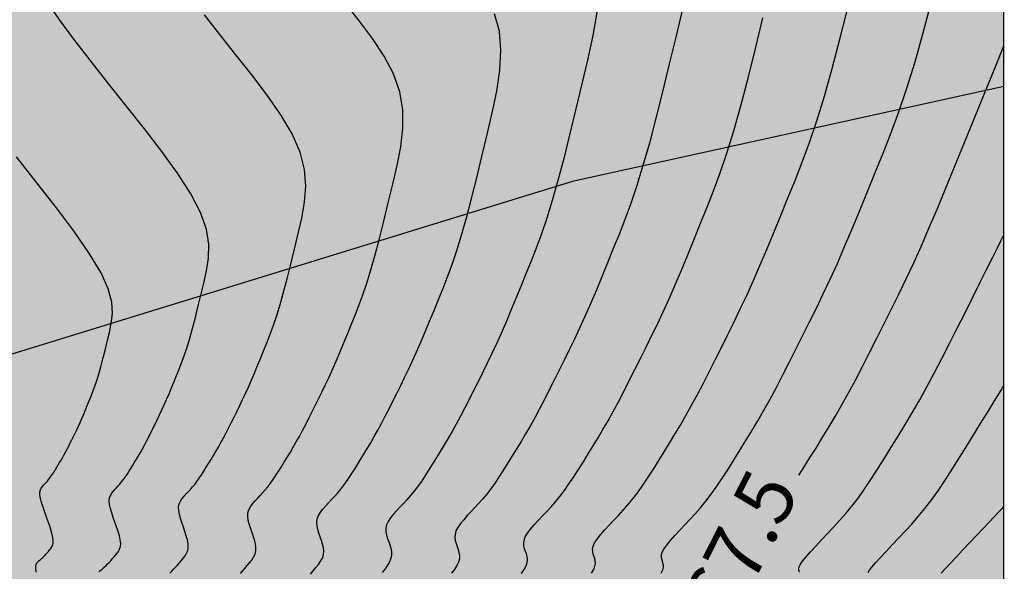
# Model space of a CAD drawing. Units: millimetres. Extents: x 580644 to 580995, y 4793540 to 4793791.
# Drawn here: x 580981 to 580994, y 4793553 to 4793560 of the extents above; entities that cross this region are included whole.
import ezdxf

# ---------------------------------------------------------------- set-up
doc = ezdxf.new("R2010")
doc.units = ezdxf.units.MM
for name, color, linetype in [('010106', 9, 'Continuous'), ('020104', 34, 'Continuous'), ('020307', 24, 'Continuous'), ('130101', 9, 'Continuous'), ('990504', 63, 'Continuous')]:
    doc.layers.add(name, color=color, linetype=linetype)
doc.layers.add('020105', color=24, linetype='Continuous', lineweight=30)
doc.styles.add('ARIALI', font='ARIALI.TTF', dxfattribs={"height": 1})

msp = doc.modelspace()

# ---------------------------------------------------------------- hatches: boundary and pattern name
at = {"layer": '990504'}
msp.add_hatch(color=256, dxfattribs=at).paths.add_polyline_path([(580985.686, 4793540.273), (580994.179, 4793540.273), (580994.179, 4793572.262), (580993.485, 4793572.558), (580992.31, 4793572.764), (580991.059, 4793572.827), (580989.528, 4793572.841), (580988.233, 4793572.758), (580986.652, 4793572.417), (580985.347, 4793571.929), (580984.102, 4793571.291), (580983.136, 4793570.888), (580981.587, 4793570.639), (580976.698, 4793570.943), (580975.472, 4793571.183), (580974.267, 4793571.478), (580973.738, 4793572.017), (580973.756, 4793572.732), (580975.24, 4793575.039), (580976.111, 4793575.939), (580976.4, 4793576.885), (580976.037, 4793577.905), (580975.14, 4793578.392), (580974.294, 4793577.976), (580973.486, 4793577.016), (580973.216, 4793576.128), (580973.201, 4793575.133), (580972.922, 4793574.611), (580972.529, 4793574.628), (580971.785, 4793575.021), (580970.978, 4793575.113), (580970.481, 4793574.824), (580970.334, 4793573.804), (580969.724, 4793573.21), (580968.462, 4793573.099), (580967.115, 4793573.144), (580965.517, 4793573.339), (580964.127, 4793573.452), (580962.896, 4793573.231), (580962.901, 4793572.373), (580963.707, 4793570.61), (580964.215, 4793569.881), (580965.006, 4793569.112), (580966.315, 4793568.694), (580968.722, 4793568.052), (580971.473, 4793567.26), (580972.753, 4793566.958), (580974.109, 4793566.545), (580974.749, 4793565.728), (580974.598, 4793562.946), (580974.853, 4793561.909), (580975.45, 4793560.522), (580976.175, 4793559.331), (580977.496, 4793558.26), (580978.561, 4793557.51), (580979.365, 4793556.757), (580979.755, 4793555.676), (580979.797, 4793554.7), (580979.61, 4793552.498), (580979.445, 4793551.157), (580979.43, 4793550.189), (580979.977, 4793547.124), (580980.485, 4793546.077), (580981.284, 4793545.004), (580982.138, 4793544.195), (580983.619, 4793542.627), (580985.154, 4793540.958)])

# ---------------------------------------------------------------- linework, layer by layer
at = {"layer": '010106', "flags": 128}
msp.add_lwpolyline([(580644.189, 4793540.28), (580994.179, 4793540.273), (580994.184, 4793790.266), (580644.194, 4793790.273)], close=True, dxfattribs=at)
at = {"layer": '020104', "flags": 128}
for points, elevation in [([(580989.669, 4793553.063), (580989.689, 4793553.106), (580989.697, 4793553.141), (580989.697, 4793553.171), (580989.692, 4793553.197), (580989.684, 4793553.221), (580989.676, 4793553.246), (580989.671, 4793553.272), (580989.672, 4793553.302), (580989.682, 4793553.338), (580989.705, 4793553.381), (580989.742, 4793553.434), (580989.791, 4793553.494), (580989.849, 4793553.559), (580989.913, 4793553.629), (580989.981, 4793553.701), (580990.049, 4793553.773), (580990.117, 4793553.847), (580990.186, 4793553.926), (580990.257, 4793554.011), (580990.328, 4793554.104), (580990.402, 4793554.208), (580990.477, 4793554.32), (580990.553, 4793554.438), (580990.629, 4793554.561), (580990.706, 4793554.686), (580990.784, 4793554.812), (580990.861, 4793554.939), (580990.94, 4793555.071), (580991.02, 4793555.209), (580991.102, 4793555.355), (580991.185, 4793555.511), (580991.271, 4793555.676), (580991.358, 4793555.846), (580991.446, 4793556.021), (580991.534, 4793556.197), (580991.622, 4793556.375), (580991.711, 4793556.555), (580991.801, 4793556.742), (580991.893, 4793556.937), (580991.987, 4793557.144), (580992.083, 4793557.365), (580992.182, 4793557.599), (580992.282, 4793557.841), (580992.384, 4793558.089), (580992.486, 4793558.34), (580992.588, 4793558.593), (580992.691, 4793558.856), (580992.795, 4793559.138), (580992.901, 4793559.45), (580993.01, 4793559.8), (580993.121, 4793560.197), (580993.236, 4793560.632)], 68), ([(580982.269, 4793553.082), (580982.287, 4793553.099), (580982.306, 4793553.114), (580982.325, 4793553.131), (580982.344, 4793553.147), (580982.363, 4793553.165), (580982.383, 4793553.185), (580982.403, 4793553.206), (580982.424, 4793553.228), (580982.444, 4793553.251), (580982.465, 4793553.276), (580982.486, 4793553.3), (580982.507, 4793553.325), (580982.526, 4793553.351), (580982.541, 4793553.381), (580982.552, 4793553.415), (580982.555, 4793553.455), (580982.55, 4793553.502), (580982.539, 4793553.555), (580982.522, 4793553.613), (580982.502, 4793553.673), (580982.48, 4793553.736), (580982.458, 4793553.798), (580982.438, 4793553.859), (580982.421, 4793553.916), (580982.41, 4793553.969), (580982.405, 4793554.015), (580982.409, 4793554.055), (580982.421, 4793554.088), (580982.437, 4793554.116), (580982.457, 4793554.141), (580982.479, 4793554.165), (580982.501, 4793554.188), (580982.523, 4793554.212), (580982.545, 4793554.237), (580982.568, 4793554.265), (580982.591, 4793554.295), (580982.615, 4793554.329), (580982.639, 4793554.365), (580982.664, 4793554.404), (580982.689, 4793554.443), (580982.714, 4793554.484), (580982.739, 4793554.524), (580982.764, 4793554.566), (580982.789, 4793554.609), (580982.815, 4793554.653), (580982.842, 4793554.701), (580982.869, 4793554.751), (580982.897, 4793554.804), (580982.925, 4793554.86), (580982.953, 4793554.916), (580982.982, 4793554.973), (580983.01, 4793555.031), (580983.039, 4793555.089), (580983.068, 4793555.15), (580983.098, 4793555.213), (580983.129, 4793555.28), (580983.16, 4793555.352), (580983.192, 4793555.427), (580983.224, 4793555.506), (580983.257, 4793555.586), (580983.29, 4793555.667), (580983.323, 4793555.749), (580983.357, 4793555.835), (580983.39, 4793555.926), (580983.425, 4793556.028), (580983.46, 4793556.142), (580983.497, 4793556.271), (580983.534, 4793556.413), (580983.572, 4793556.565), (580983.61, 4793556.723), (580983.649, 4793556.885), (580983.686, 4793557.047), (580983.711, 4793557.216), (580983.714, 4793557.396), (580983.683, 4793557.593), (580983.607, 4793557.813), (580983.479, 4793558.06), (580983.305, 4793558.33), (580983.098, 4793558.617), (580982.868, 4793558.915), (580982.627, 4793559.219), (580982.386, 4793559.523), (580982.153, 4793559.818), (580981.939, 4793560.096), (580981.753, 4793560.349), (580981.603, 4793560.568)], 72), ([(580984.13, 4793553.057), (580984.16, 4793553.091), (580984.191, 4793553.127), (580984.221, 4793553.163), (580984.252, 4793553.199), (580984.28, 4793553.235), (580984.305, 4793553.274), (580984.323, 4793553.314), (580984.334, 4793553.357), (580984.335, 4793553.403), (580984.328, 4793553.451), (580984.316, 4793553.502), (580984.299, 4793553.554), (580984.281, 4793553.607), (580984.262, 4793553.66), (580984.246, 4793553.712), (580984.234, 4793553.763), (580984.228, 4793553.811), (580984.23, 4793553.857), (580984.243, 4793553.899), (580984.263, 4793553.939), (580984.29, 4793553.977), (580984.321, 4793554.013), (580984.354, 4793554.049), (580984.388, 4793554.084), (580984.421, 4793554.121), (580984.456, 4793554.16), (580984.49, 4793554.201), (580984.526, 4793554.248), (580984.562, 4793554.299), (580984.599, 4793554.354), (580984.636, 4793554.412), (580984.674, 4793554.473), (580984.712, 4793554.534), (580984.75, 4793554.596), (580984.788, 4793554.659), (580984.827, 4793554.724), (580984.866, 4793554.792), (580984.907, 4793554.864), (580984.948, 4793554.941), (580984.99, 4793555.022), (580985.033, 4793555.106), (580985.076, 4793555.192), (580985.12, 4793555.279), (580985.163, 4793555.367), (580985.207, 4793555.456), (580985.252, 4793555.548), (580985.297, 4793555.644), (580985.343, 4793555.746), (580985.391, 4793555.855), (580985.439, 4793555.97), (580985.489, 4793556.089), (580985.539, 4793556.212), (580985.589, 4793556.335), (580985.639, 4793556.46), (580985.69, 4793556.59), (580985.742, 4793556.729), (580985.794, 4793556.884), (580985.848, 4793557.057), (580985.903, 4793557.254), (580985.96, 4793557.47), (580986.018, 4793557.701), (580986.076, 4793557.942), (580986.135, 4793558.187), (580986.192, 4793558.434), (580986.24, 4793558.679), (580986.268, 4793558.924), (580986.267, 4793559.166), (580986.228, 4793559.405), (580986.144, 4793559.641), (580986.021, 4793559.874), (580985.87, 4793560.105), (580985.699, 4793560.334), (580985.518, 4793560.563)], 71), ([(580989.952, 4793560.513), (580989.864, 4793560.142), (580989.775, 4793559.77), (580989.686, 4793559.405), (580989.599, 4793559.056), (580989.513, 4793558.728), (580989.429, 4793558.431), (580989.348, 4793558.168), (580989.268, 4793557.934), (580989.19, 4793557.723), (580989.114, 4793557.526), (580989.037, 4793557.338), (580988.961, 4793557.15), (580988.886, 4793556.965), (580988.811, 4793556.784), (580988.737, 4793556.61), (580988.665, 4793556.445), (580988.595, 4793556.291), (580988.526, 4793556.145), (580988.459, 4793556.006), (580988.393, 4793555.871), (580988.327, 4793555.738), (580988.261, 4793555.606), (580988.195, 4793555.476), (580988.131, 4793555.349), (580988.067, 4793555.226), (580988.004, 4793555.11), (580987.943, 4793555.001), (580987.883, 4793554.898), (580987.825, 4793554.799), (580987.767, 4793554.704), (580987.709, 4793554.61), (580987.652, 4793554.517), (580987.594, 4793554.425), (580987.538, 4793554.337), (580987.482, 4793554.253), (580987.427, 4793554.176), (580987.373, 4793554.106), (580987.321, 4793554.043), (580987.269, 4793553.984), (580987.218, 4793553.928), (580987.168, 4793553.875), (580987.117, 4793553.821), (580987.069, 4793553.768), (580987.027, 4793553.716), (580986.992, 4793553.667), (580986.968, 4793553.619), (580986.955, 4793553.574), (580986.953, 4793553.532), (580986.958, 4793553.492), (580986.969, 4793553.453), (580986.982, 4793553.414), (580986.996, 4793553.376), (580987.006, 4793553.336), (580987.013, 4793553.296), (580987.012, 4793553.254), (580987.001, 4793553.21), (580986.98, 4793553.163), (580986.949, 4793553.113), (580986.911, 4793553.062)], 69.5), ([(580988.752, 4793553.062), (580988.78, 4793553.112), (580988.796, 4793553.155), (580988.802, 4793553.193), (580988.8, 4793553.226), (580988.793, 4793553.257), (580988.783, 4793553.286), (580988.773, 4793553.315), (580988.767, 4793553.345), (580988.766, 4793553.379), (580988.773, 4793553.417), (580988.792, 4793553.461), (580988.825, 4793553.511), (580988.869, 4793553.568), (580988.922, 4793553.629), (580988.981, 4793553.693), (580989.043, 4793553.759), (580989.105, 4793553.825), (580989.168, 4793553.893), (580989.231, 4793553.965), (580989.296, 4793554.043), (580989.361, 4793554.128), (580989.428, 4793554.223), (580989.497, 4793554.326), (580989.567, 4793554.434), (580989.637, 4793554.546), (580989.707, 4793554.661), (580989.778, 4793554.776), (580989.849, 4793554.893), (580989.921, 4793555.013), (580989.994, 4793555.14), (580990.069, 4793555.274), (580990.146, 4793555.416), (580990.224, 4793555.567), (580990.304, 4793555.723), (580990.384, 4793555.883), (580990.465, 4793556.044), (580990.546, 4793556.207), (580990.627, 4793556.372), (580990.71, 4793556.543), (580990.794, 4793556.721), (580990.879, 4793556.911), (580990.968, 4793557.114), (580991.058, 4793557.327), (580991.15, 4793557.549), (580991.243, 4793557.776), (580991.336, 4793558.006), (580991.43, 4793558.237), (580991.524, 4793558.478), (580991.619, 4793558.737), (580991.717, 4793559.023), (580991.817, 4793559.346), (580991.92, 4793559.711), (580992.025, 4793560.113), (580992.132, 4793560.542)], 68.5), ([(580983.202, 4793553.065), (580983.227, 4793553.089), (580983.251, 4793553.115), (580983.277, 4793553.143), (580983.302, 4793553.171), (580983.328, 4793553.201), (580983.354, 4793553.231), (580983.379, 4793553.262), (580983.403, 4793553.293), (580983.423, 4793553.327), (580983.437, 4793553.364), (580983.444, 4793553.406), (580983.443, 4793553.452), (580983.434, 4793553.503), (580983.419, 4793553.557), (580983.401, 4793553.614), (580983.38, 4793553.671), (580983.36, 4793553.729), (580983.342, 4793553.785), (580983.327, 4793553.839), (580983.319, 4793553.89), (580983.318, 4793553.936), (580983.326, 4793553.977), (580983.342, 4793554.013), (580983.363, 4793554.046), (580983.389, 4793554.077), (580983.416, 4793554.107), (580983.444, 4793554.136), (580983.472, 4793554.166), (580983.5, 4793554.199), (580983.529, 4793554.233), (580983.558, 4793554.271), (580983.588, 4793554.314), (580983.619, 4793554.36), (580983.65, 4793554.408), (580983.681, 4793554.458), (580983.713, 4793554.509), (580983.744, 4793554.56), (580983.776, 4793554.613), (580983.808, 4793554.666), (580983.841, 4793554.723), (580983.874, 4793554.783), (580983.908, 4793554.846), (580983.943, 4793554.913), (580983.979, 4793554.983), (580984.015, 4793555.054), (580984.051, 4793555.126), (580984.087, 4793555.199), (580984.123, 4793555.273), (580984.16, 4793555.349), (580984.197, 4793555.429), (580984.236, 4793555.513), (580984.275, 4793555.604), (580984.316, 4793555.699), (580984.357, 4793555.798), (580984.398, 4793555.899), (580984.44, 4793556.001), (580984.481, 4793556.105), (580984.523, 4793556.212), (580984.566, 4793556.328), (580984.609, 4793556.456), (580984.654, 4793556.6), (580984.7, 4793556.763), (580984.747, 4793556.942), (580984.795, 4793557.133), (580984.843, 4793557.332), (580984.892, 4793557.536), (580984.939, 4793557.741), (580984.975, 4793557.948), (580984.991, 4793558.16), (580984.975, 4793558.379), (580984.918, 4793558.609), (580984.811, 4793558.85), (580984.663, 4793559.102), (580984.484, 4793559.361), (580984.283, 4793559.625), (580984.072, 4793559.891), (580983.861, 4793560.157), (580983.658, 4793560.415)], 71.5), ([(580985.053, 4793553.052), (580985.089, 4793553.094), (580985.124, 4793553.136), (580985.157, 4793553.178), (580985.186, 4793553.22), (580985.209, 4793553.263), (580985.223, 4793553.308), (580985.227, 4793553.353), (580985.223, 4793553.4), (580985.213, 4793553.447), (580985.198, 4793553.495), (580985.181, 4793553.543), (580985.165, 4793553.591), (580985.15, 4793553.639), (580985.14, 4793553.686), (580985.137, 4793553.732), (580985.143, 4793553.778), (580985.159, 4793553.822), (580985.184, 4793553.865), (580985.216, 4793553.907), (580985.253, 4793553.949), (580985.292, 4793553.991), (580985.331, 4793554.032), (580985.371, 4793554.075), (580985.411, 4793554.121), (580985.451, 4793554.17), (580985.493, 4793554.224), (580985.535, 4793554.283), (580985.578, 4793554.348), (580985.622, 4793554.417), (580985.667, 4793554.488), (580985.711, 4793554.56), (580985.756, 4793554.632), (580985.8, 4793554.706), (580985.846, 4793554.782), (580985.892, 4793554.862), (580985.939, 4793554.946), (580985.988, 4793555.036), (580986.037, 4793555.131), (580986.087, 4793555.23), (580986.138, 4793555.33), (580986.189, 4793555.432), (580986.24, 4793555.535), (580986.291, 4793555.639), (580986.343, 4793555.747), (580986.396, 4793555.86), (580986.45, 4793555.979), (580986.506, 4793556.107), (580986.563, 4793556.242), (580986.621, 4793556.381), (580986.68, 4793556.525), (580986.738, 4793556.669), (580986.798, 4793556.816), (580986.857, 4793556.968), (580986.917, 4793557.131), (580986.979, 4793557.312), (580987.042, 4793557.515), (580987.106, 4793557.745), (580987.173, 4793557.999), (580987.241, 4793558.269), (580987.309, 4793558.551), (580987.378, 4793558.839), (580987.445, 4793559.127), (580987.504, 4793559.411), (580987.545, 4793559.687), (580987.559, 4793559.952), (580987.539, 4793560.2), (580987.476, 4793560.431)], 70.5), ([(580987.831, 4793553.06), (580987.866, 4793553.112), (580987.891, 4793553.161), (580987.904, 4793553.205), (580987.907, 4793553.244), (580987.903, 4793553.281), (580987.894, 4793553.316), (580987.883, 4793553.35), (580987.871, 4793553.384), (580987.862, 4793553.419), (580987.859, 4793553.456), (580987.864, 4793553.496), (580987.88, 4793553.54), (580987.909, 4793553.589), (580987.948, 4793553.642), (580987.996, 4793553.699), (580988.049, 4793553.757), (580988.105, 4793553.817), (580988.162, 4793553.877), (580988.219, 4793553.938), (580988.276, 4793554.004), (580988.335, 4793554.074), (580988.394, 4793554.152), (580988.455, 4793554.238), (580988.517, 4793554.331), (580988.58, 4793554.43), (580988.644, 4793554.532), (580988.708, 4793554.635), (580988.772, 4793554.74), (580988.837, 4793554.846), (580988.902, 4793554.955), (580988.969, 4793555.07), (580989.037, 4793555.192), (580989.106, 4793555.321), (580989.177, 4793555.458), (580989.249, 4793555.599), (580989.322, 4793555.744), (580989.396, 4793555.891), (580989.469, 4793556.039), (580989.543, 4793556.189), (580989.618, 4793556.344), (580989.694, 4793556.506), (580989.772, 4793556.678), (580989.852, 4793556.862), (580989.934, 4793557.056), (580990.018, 4793557.257), (580990.102, 4793557.463), (580990.187, 4793557.672), (580990.272, 4793557.882), (580990.357, 4793558.1), (580990.444, 4793558.336), (580990.532, 4793558.596), (580990.623, 4793558.888), (580990.716, 4793559.22), (580990.812, 4793559.584), (580990.909, 4793559.974), (580991.008, 4793560.379)], 69), ([(580991.489, 4793553.078), (580991.485, 4793553.093), (580991.48, 4793553.108), (580991.479, 4793553.125), (580991.485, 4793553.148), (580991.5, 4793553.18), (580991.53, 4793553.223), (580991.575, 4793553.278), (580991.633, 4793553.345), (580991.702, 4793553.42), (580991.778, 4793553.501), (580991.856, 4793553.585), (580991.936, 4793553.669), (580992.016, 4793553.756), (580992.097, 4793553.848), (580992.179, 4793553.947), (580992.263, 4793554.057), (580992.348, 4793554.178), (580992.436, 4793554.309), (580992.525, 4793554.447), (580992.615, 4793554.591), (580992.705, 4793554.737), (580992.795, 4793554.883), (580992.886, 4793555.033), (580992.977, 4793555.186), (580993.071, 4793555.347), (580993.166, 4793555.518), (580993.263, 4793555.699), (580993.362, 4793555.89), (580993.463, 4793556.087), (580993.565, 4793556.29), (580993.667, 4793556.494), (580993.769, 4793556.698), (580993.867, 4793556.894), (580993.956, 4793557.073), (580994.033, 4793557.227), (580994.094, 4793557.349), (580994.135, 4793557.432), (580994.161, 4793557.483), (580994.174, 4793557.509)], 67), ([(580992.391, 4793553.072), (580992.409, 4793553.101), (580992.442, 4793553.143), (580992.491, 4793553.201), (580992.555, 4793553.271), (580992.628, 4793553.351), (580992.71, 4793553.437), (580992.794, 4793553.527), (580992.879, 4793553.617), (580992.965, 4793553.71), (580993.052, 4793553.809), (580993.14, 4793553.915), (580993.229, 4793554.032), (580993.321, 4793554.16), (580993.414, 4793554.3), (580993.508, 4793554.447), (580993.604, 4793554.6), (580993.7, 4793554.755), (580993.795, 4793554.91), (580993.886, 4793555.058), (580993.97, 4793555.194), (580994.042, 4793555.311), (580994.099, 4793555.404), (580994.138, 4793555.467), (580994.162, 4793555.505), (580994.174, 4793555.525)], 66.5), ([(580993.354, 4793553.064), (580993.407, 4793553.122), (580993.474, 4793553.195), (580993.553, 4793553.279), (580993.639, 4793553.37), (580993.728, 4793553.465), (580993.818, 4793553.559), (580993.904, 4793553.65), (580993.982, 4793553.733), (580994.05, 4793553.805), (580994.104, 4793553.862), (580994.141, 4793553.9), (580994.163, 4793553.924), (580994.174, 4793553.936)], 66)]:
    msp.add_lwpolyline(points, dxfattribs=dict(at, elevation=elevation))
at = {"layer": '020105', "flags": 128}
for points, elevation in [([(580988.822, 4793560.451), (580988.768, 4793560.143), (580988.699, 4793559.82), (580988.621, 4793559.49), (580988.542, 4793559.161), (580988.463, 4793558.837), (580988.386, 4793558.527), (580988.31, 4793558.237), (580988.235, 4793557.973), (580988.163, 4793557.74), (580988.093, 4793557.533), (580988.024, 4793557.345), (580987.956, 4793557.171), (580987.888, 4793557.004), (580987.82, 4793556.837), (580987.753, 4793556.673), (580987.687, 4793556.513), (580987.622, 4793556.359), (580987.558, 4793556.212), (580987.495, 4793556.075), (580987.435, 4793555.946), (580987.375, 4793555.822), (580987.316, 4793555.703), (580987.258, 4793555.585), (580987.199, 4793555.468), (580987.141, 4793555.353), (580987.084, 4793555.24), (580987.027, 4793555.131), (580986.972, 4793555.028), (580986.918, 4793554.931), (580986.865, 4793554.84), (580986.813, 4793554.753), (580986.761, 4793554.668), (580986.71, 4793554.585), (580986.659, 4793554.502), (580986.608, 4793554.421), (580986.558, 4793554.343), (580986.508, 4793554.268), (580986.46, 4793554.2), (580986.412, 4793554.138), (580986.366, 4793554.082), (580986.32, 4793554.03), (580986.275, 4793553.98), (580986.23, 4793553.933), (580986.185, 4793553.885), (580986.143, 4793553.838), (580986.106, 4793553.791), (580986.076, 4793553.744), (580986.055, 4793553.698), (580986.046, 4793553.653), (580986.046, 4793553.609), (580986.054, 4793553.565), (580986.067, 4793553.522), (580986.082, 4793553.478), (580986.097, 4793553.435), (580986.11, 4793553.392), (580986.118, 4793553.348), (580986.12, 4793553.304), (580986.112, 4793553.259), (580986.094, 4793553.213), (580986.068, 4793553.167), (580986.034, 4793553.12), (580985.996, 4793553.073)], 70), ([(580991.482, 4793554.355), (580991.539, 4793554.443), (580991.622, 4793554.576), (580991.706, 4793554.711), (580991.789, 4793554.848), (580991.874, 4793554.986), (580991.959, 4793555.129), (580992.045, 4793555.279), (580992.134, 4793555.437), (580992.225, 4793555.606), (580992.318, 4793555.784), (580992.412, 4793555.969), (580992.507, 4793556.159), (580992.603, 4793556.35), (580992.699, 4793556.543), (580992.795, 4793556.738), (580992.893, 4793556.94), (580992.992, 4793557.151), (580993.093, 4793557.375), (580993.197, 4793557.614), (580993.304, 4793557.865), (580993.412, 4793558.125), (580993.521, 4793558.392), (580993.63, 4793558.662), (580993.739, 4793558.93), (580993.844, 4793559.188), (580993.94, 4793559.424), (580994.023, 4793559.628), (580994.088, 4793559.788), (580994.132, 4793559.898), (580994.159, 4793559.965), (580994.173, 4793559.999)], 67.5), ([(580981.441, 4793553.078), (580981.437, 4793553.141), (580981.441, 4793553.179), (580981.452, 4793553.201), (580981.466, 4793553.214), (580981.48, 4793553.226), (580981.495, 4793553.239), (580981.51, 4793553.252), (580981.524, 4793553.265), (580981.54, 4793553.28), (580981.555, 4793553.296), (580981.571, 4793553.314), (580981.587, 4793553.332), (580981.603, 4793553.35), (580981.619, 4793553.369), (580981.634, 4793553.388), (580981.649, 4793553.409), (580981.66, 4793553.434), (580981.666, 4793553.465), (580981.666, 4793553.504), (580981.658, 4793553.551), (580981.644, 4793553.607), (580981.625, 4793553.668), (580981.603, 4793553.733), (580981.579, 4793553.8), (580981.556, 4793553.867), (580981.534, 4793553.932), (580981.515, 4793553.993), (580981.501, 4793554.048), (580981.493, 4793554.095), (580981.493, 4793554.132), (580981.499, 4793554.162), (580981.51, 4793554.185), (580981.525, 4793554.205), (580981.541, 4793554.223), (580981.557, 4793554.24), (580981.574, 4793554.258), (580981.59, 4793554.276), (580981.607, 4793554.297), (580981.624, 4793554.319), (580981.642, 4793554.344), (580981.66, 4793554.371), (580981.678, 4793554.399), (580981.696, 4793554.429), (580981.715, 4793554.459), (580981.733, 4793554.489), (580981.752, 4793554.519), (580981.771, 4793554.551), (580981.79, 4793554.584), (580981.809, 4793554.619), (580981.829, 4793554.656), (580981.85, 4793554.696), (580981.871, 4793554.736), (580981.892, 4793554.778), (580981.913, 4793554.82), (580981.934, 4793554.863), (580981.955, 4793554.906), (580981.977, 4793554.951), (580981.999, 4793554.998), (580982.021, 4793555.047), (580982.044, 4793555.1), (580982.068, 4793555.156), (580982.092, 4793555.214), (580982.116, 4793555.273), (580982.141, 4793555.333), (580982.165, 4793555.394), (580982.19, 4793555.457), (580982.215, 4793555.525), (580982.24, 4793555.6), (580982.266, 4793555.684), (580982.293, 4793555.78), (580982.321, 4793555.885), (580982.349, 4793555.997), (580982.377, 4793556.114), (580982.406, 4793556.233), (580982.432, 4793556.354), (580982.447, 4793556.484), (580982.437, 4793556.632), (580982.391, 4793556.807), (580982.297, 4793557.018), (580982.146, 4793557.27), (580981.948, 4793557.558), (580981.712, 4793557.873), (580981.453, 4793558.206), (580981.182, 4793558.547)], 72.5)]:
    msp.add_lwpolyline(points, dxfattribs=dict(at, elevation=elevation))
at = {"layer": '130101'}
msp.add_polyline3d([(580968.32, 4793573.64, 75.16), (580970.4, 4793567.72, 75.16), (580972.74, 4793564.78, 75.16), (580975.72, 4793561, 75.16), (580978.36, 4793555.1, 75.16), (580988.52, 4793558.23, 67.68), (580994.179, 4793559.477, 66.209)], dxfattribs=at)

# ---------------------------------------------------------------- texts
at = {"layer": '020307', "style": 'ARIALI'}
msp.add_text('67.5', height=0.75, rotation=63.1938, dxfattribs=at).set_placement((580990.604, 4793552.38, 67.498))

doc.saveas('drawing.dxf')
